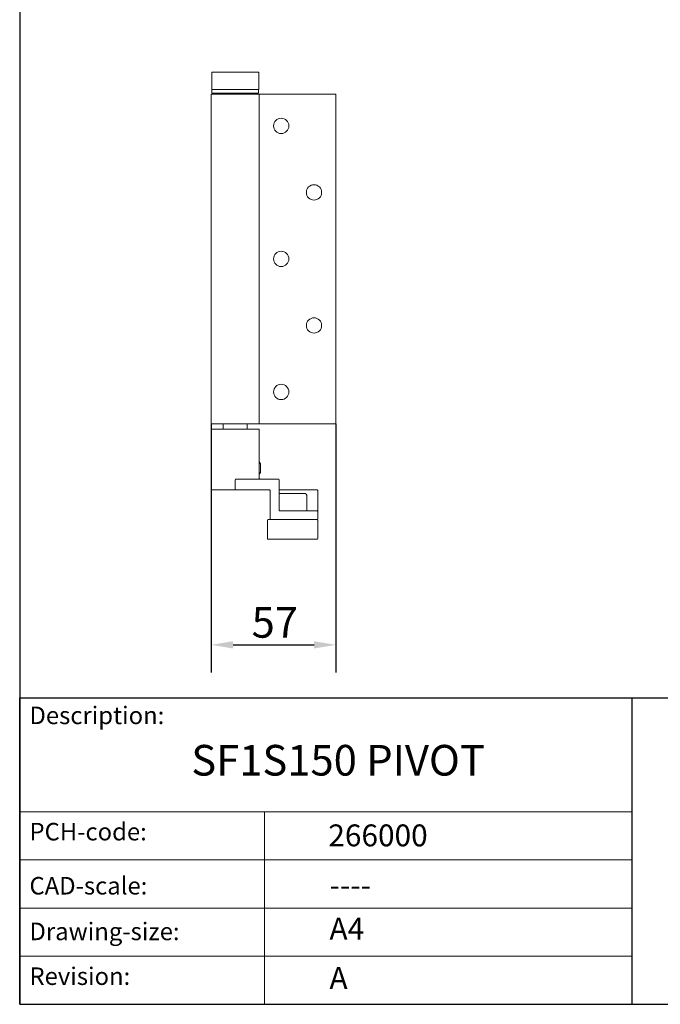
# Model space of a CAD drawing. Units: millimetres. Extents: x 40 to 800, y 40 to 1148.
# Drawn here: x 40 to 333, y 40 to 490 of the extents above; entities that cross this region are included whole.
import ezdxf

# ---------------------------------------------------------------- set-up
doc = ezdxf.new("R2010")
doc.units = ezdxf.units.MM
doc.header["$LTSCALE"] = 4
doc.linetypes.add('CONTINUOUS_ACAD', pattern=[0])
for name, color, linetype, lineweight in [('Dimensions(ISO)', 7, 'Continuous', 25), ('Sketch Geometry(ISO)', 7, 'Continuous', 50), ('Symbols(ISO)', 7, 'Continuous', 25), ('Visible Edges(ISO)', 7, 'Continuous', 18)]:
    doc.layers.add(name, color=color, linetype=linetype, lineweight=lineweight)
doc.styles.add('Current-BSI', font='arial.ttf')
doc.styles.get("Standard").update_dxf_attribs({"font": 'monotxt.shx'})
doc.dimstyles.new('DEFAULT-ISO', dxfattribs={"dimscale": 4, "dimtxt": 3.5, "dimasz": 2.5, "dimexe": 3.175, "dimexo": 0, "dimgap": 0.762, "dimtad": 1, "dimrnd": 1e-08, "dimzin": 0, "dimtxsty": 'Current-BSI', "dimcen": 0.09, "dimdle": 10, "dimclrd": 7, "dimclre": 7, "dimclrt": 7, "dimazin": 0, "dimtfac": 1, "dimtmove": 0, "dimatfit": 3, "dimfxl": 0, "dimtolj": 1, "dimtzin": 0, "dimlwd": 25, "dimlwe": 25, "dimarcsym": 0})

# ---------------------------------------------------------------- blocks, each defined once
blk = doc.blocks.new('Borders PCH WEB A4')
at = {"layer": 'Sketch Geometry(ISO)', "color": 7, "linetype": 'CONTINUOUS_ACAD', "lineweight": 25}
for p, q in [((10, 287), (9.999999999999998, 10)), ((9.999999999999458, 10.00000000000001), (9.999999999999416, 45.00000000000001)), ((9.999999999999416, 45.00000000000001), (199.9999999999994, 45.00000000000024)), ((80, 10.00000000000009), (80, 45))]:
    blk.add_line(p, q, dxfattribs=at)
at = {"layer": 'Sketch Geometry(ISO)', "linetype": 'CONTINUOUS_ACAD', "lineweight": 18}
for p, q in [((9.999999999999083, 32.00000000000001), (79.99999999999909, 32.00000000000009)), ((9.99999999999931, 26.50000000000001), (79.9999999999994, 26.50000000000009)), ((9.999999999999536, 21.00000000000001), (79.99999999999955, 21.00000000000009)), ((9.999999999999764, 15.50000000000001), (80, 15.50000000000009))]:
    blk.add_line(p, q, dxfattribs=at)
at = {"layer": 'Sketch Geometry(ISO)', "color": 7, "linetype": 'CONTINUOUS_ACAD', "lineweight": 18}
blk.add_line((37.99999999999946, 9.999999999999876), (37.99999999999943, 32.00000000000004), dxfattribs=at)
at = {"layer": 'Sketch Geometry(ISO)', "color": 7, "linetype": 'Continuous', "lineweight": 25}
blk.add_line((9.999999999999998, 10), (200, 10.00000000000023), dxfattribs=at)
at = {"layer": 'Symbols(ISO)', "color": 7, "char_height": 2.000000029802322, "attachment_point": 1}
for s, insert in [('\\fRomanS|b0|i0;\\H2.0000;Description:', (11.11781860394362, 44.00957782429384)), ('\\fRomanS|b0|i0;\\H2.0000;PCH-code:', (11.11781860394362, 30.72585574173113)), ('\\fRomanS|b0|i0;\\H2.0000;CAD-scale:', (11.11781860394362, 24.54451023365981)), ('\\fRomanS|b0|i0;\\H2.0000;Drawing-size:', (11.11781860394362, 19.32744992008431)), ('\\fRomanS|b0|i0;\\H2.0000;Revision:', (11.11781860394362, 14.21216108705923))]:
    blk.add_mtext(s, dxfattribs=dict(at, insert=insert))
blk = doc.blocks.new('*D9')
at = {"layer": 'Defpoints', "color": 0, "linetype": 'Continuous'}
for p in [(127.5663529722529, 305.3377330432289), (184.5663529722578, 305.3377330432289), (184.5663529722578, 204.2562046105718)]:
    blk.add_point(p, dxfattribs=at)
at = {"layer": 'Dimensions(ISO)', "color": 7, "linetype": 'Continuous', "lineweight": 25}
for p, q in [((127.5663529722529, 305.3377330432289), (127.5663529722529, 191.5562046105719)), ((184.5663529722578, 305.3377330432289), (184.5663529722578, 191.5562046105719)), ((137.5663529722529, 204.2562046105718), (174.5663529722578, 204.2562046105718))]:
    blk.add_line(p, q, dxfattribs=at)
at = {"layer": 'Dimensions(ISO)', "color": 7, "linetype": 'Continuous'}
for points in [[(137.5663529722529, 205.9228712772385), (137.5663529722529, 202.5895379439052), (127.5663529722529, 204.2562046105718)], [(174.5663529722578, 205.9228712772385), (174.5663529722578, 202.5895379439052), (184.5663529722578, 204.2562046105718)]]:
    blk.add_solid(points, dxfattribs=at)
at = {"layer": 'Dimensions(ISO)', "color": 7, "linetype": 'Continuous', "lineweight": 25, "insert": (146.0390677842845, 221.5429494959997), "char_height": 14, "attachment_point": 1, "style": 'Current-BSI'}
blk.add_mtext('\\A1;57', dxfattribs=at)

msp = doc.modelspace()

# ---------------------------------------------------------------- linework, layer by layer
at = {"layer": 'Visible Edges(ISO)'}
for p, q in [((149.3163529722529, 466.0377330432289), (127.8163529722529, 466.0377330432289)), ((127.8163529722529, 466.0377330432289), (127.8163529722529, 458.0377330432289)), ((149.3163529722529, 466.0377330432289), (149.3163529722529, 458.0377330432289)), ((127.5663529722529, 455.9377330432289), (149.5663529722529, 455.9377330432289)), ((127.5663529722529, 455.9377330432289), (127.5663529722529, 305.3377330432289)), ((149.3163529722529, 458.0377330432289), (127.8163529722529, 458.0377330432289)), ((127.9163529722529, 456.4377330432288), (127.9163529722529, 458.0377330432287)), ((127.9163529722529, 456.4377330432288), (149.2163529722529, 456.4377330432288)), ((131.7163529722529, 456.4377330432288), (131.7163529722529, 455.9377330432289)), ((145.4163529722529, 456.4377330432288), (145.4163529722529, 455.9377330432289)), ((149.2163529722529, 456.4377330432288), (149.2163529722529, 458.0377330432287)), ((184.5663529722578, 455.9377330432289), (149.5663529722578, 455.9377330432289)), ((149.5663529722529, 455.9377330432289), (149.5663529722529, 305.3377330432289)), ((184.5663529722578, 455.9377330432289), (184.5663529722578, 305.3377330432289)), ((149.5663529722529, 305.3377330432289), (127.5663529722529, 305.3377330432289)), ((127.5663529722529, 275.3377330432288), (127.5663529722529, 302.4877330432288)), ((127.8663529722529, 302.7877330432289), (149.2663529722529, 302.7877330432289)), ((133.0663529722517, 305.337733043229), (133.0663529722517, 302.7877330432287)), ((144.0663529722517, 302.7877330432287), (144.0663529722517, 305.337733043229)), ((149.5663529722578, 305.3377330432289), (184.5663529722578, 305.3377330432289)), ((149.5663529722529, 287.8412318791101), (149.5663529722529, 302.4877330432288)), ((149.4529029722525, 282.4848971882432), (149.4529029722525, 287.5905688982144)), ((150.066352972253, 286.9752064753256), (149.5663529722529, 287.8412318791101)), ((150.066352972253, 286.9752064753256), (150.066352972253, 283.1002596111319)), ((138.5663529722383, 279.7377330432288), (138.5663529722383, 275.3377330432288)), ((138.8663529722383, 280.0377330432288), (153.5663529722339, 280.0377330432288)), ((150.066352972253, 283.1002596111319), (149.5663529722529, 282.2342342073474)), ((149.5663529722529, 280.3377330432288), (149.5663529722529, 282.2342342073475)), ((158.2663529722339, 280.0377330432288), (153.5663529722339, 280.0377330432288)), ((158.5663529722339, 265.7377330432288), (158.5663529722339, 279.7377330432288)), ((138.2822821757895, 275.0377330432288), (127.8663529722529, 275.0377330432288)), ((138.2822821757895, 275.0377330432288), (138.8663529722495, 275.0377330432288)), ((153.5663529722339, 275.0377330432288), (138.8663529722383, 275.0377330432288)), ((153.5663529722339, 275.0377330432288), (154.1663529722339, 275.0377330432288)), ((154.4663529722339, 274.7377330432288), (154.4663529722339, 261.8377330432288)), ((163.5663529722408, 275.0377330432288), (158.86635297224, 275.0377330432288)), ((175.9663529722408, 275.0377330432288), (163.5663529722408, 275.0377330432288)), ((176.2663529722408, 265.7377330432288), (176.2663529722408, 274.7377330432288)), ((159.0663529722381, 273.4377330432288), (170.4663529722381, 273.4377330432288)), ((171.2663529722381, 272.6377330432287), (171.2663529722381, 265.4377330432287)), ((176.2663529722406, 265.1377330432288), (176.2663529722408, 265.7377330432288)), ((153.2663529722357, 261.2377330432288), (153.2663529722357, 252.8377330432288)), ((154.7663529722357, 261.5377330432288), (153.5663529722357, 261.5377330432288)), ((154.7663529722339, 261.5377330432288), (175.9663529722339, 261.5377330432288)), ((175.9663529722339, 265.4377330432288), (158.8663529722339, 265.4377330432288)), ((176.266352972234, 261.8377330432288), (176.2663529722339, 265.1377330432288)), ((176.2663529722357, 252.8377330432288), (176.2663529722357, 261.2377330432288)), ((153.5663529722357, 252.5377330432288), (175.9663529722357, 252.5377330432288))]:
    msp.add_line(p, q, dxfattribs=at)
for centre in [(159.5663529722578, 441.4377330432289), (174.5663529722578, 411.0377330432289), (159.5663529722578, 380.6377330432289), (174.5663529722578, 350.2377330432289), (159.5663529722578, 319.8377330432289)]:
    msp.add_circle(centre, 3.5, dxfattribs=at)
for centre, radius, start, end in [((127.8663529722529, 302.4877330432288), 0.3, 90, 180), ((149.2663529722529, 302.4877330432288), 0.3, 0, 90), ((138.8663529722383, 279.7377330432288), 0.2999999999999997, 90, 180), ((149.8663529722529, 280.3377330432288), 0.3, 180, 270), ((158.2663529722339, 279.7377330432288), 0.3000000000000003, 0, 90), ((127.8663529722529, 275.3377330432288), 0.3, 180, 270), ((138.8663529722383, 275.3377330432288), 0.3, 180, 270), ((154.1663529722339, 274.7377330432288), 0.2999999999999979, 0, 90), ((158.86635297224, 275.3377330432288), 0.3000000000000069, 180, 270), ((175.9663529722408, 274.7377330432288), 0.299999999999998, 0, 90), ((159.0663529722381, 272.6377330432288), 0.8000000000000002, 90, 128.682187453485), ((170.4663529722381, 272.6377330432288), 0.8000000000000002, 0, 90), ((158.8663529722339, 265.7377330432288), 0.2999999999999969, 180, 270), ((153.5663529722356, 261.2377330432288), 0.3000000000000003, 90, 180), ((154.7663529722339, 261.8377330432288), 0.3000000000000003, 180, 270), ((175.9663529722339, 265.1377330432288), 0.3000000000000025, 0, 90), ((175.9663529722339, 261.8377330432288), 0.2999999999999958, 270, 0), ((175.9663529722357, 261.2377330432288), 0.3000000000000003, 0, 90), ((153.5663529722357, 252.8377330432288), 0.3000000000000025, 180, 270), ((175.9663529722357, 252.8377330432288), 0.3000000000000002, 270, 0)]:
    msp.add_arc(centre, radius, start, end, dxfattribs=at)

# ---------------------------------------------------------------- block references
at = {"xscale": 4, "yscale": 4, "zscale": 4}
msp.add_blockref('Borders PCH WEB A4', (0, 0), dxfattribs=at)

# ---------------------------------------------------------------- texts
at = {"layer": 'Symbols(ISO)', "color": 7}
for s, insert, char_height, width, attachment_point in [('{\\fRomanS|b0|i0;\\H14.0000;SF1S150 PIVOT}', (118.451388287528, 158.532397233227), 13.99999976158142, 166.4456748962402, 1), ('{\\fRomanS|b0|i0;\\H10.0000;266000}', (181.1093290195022, 112.1906306518856), 10, 58.37060451507568, 7), ('{\\fRomanS|b0|i0;\\H10.0000;----}', (181.6428474220094, 99.48053922618297), 10, 50.35143852233887, 1)]:
    msp.add_mtext(s, dxfattribs=dict(at, insert=insert, char_height=char_height, width=width, attachment_point=attachment_point))
at = {"layer": 'Symbols(ISO)', "color": 7, "char_height": 10, "attachment_point": 1}
for s, insert in [('{\\fRomanS|b0|i0;\\H10.0000;A4}', (181.6428474220094, 79.55290772450587)), ('{\\fRomanS|b0|i0;\\H10.0000;A}', (181.6428474220094, 57.03976820167993))]:
    msp.add_mtext(s, dxfattribs=dict(at, insert=insert))

# ---------------------------------------------------------------- dimensions: what is measured, and where the dimension line sits
at = {"layer": 'Dimensions(ISO)', "color": 7, "linetype": 'Continuous', "lineweight": 25}
dim = msp.add_linear_dim(base=(184.5663529722578, 204.2562046105718), p1=(127.5663529722529, 305.3377330432289), p2=(184.5663529722578, 305.3377330432289), angle=180, dimstyle='DEFAULT-ISO', override={"dimgap": 0.762, "dimdec": 0, "dimtol": 0, "dimlim": 0, "dimtp": 0, "dimtm": -0, "dimtdec": 2, "dimtofl": 0, "dimatfit": 1}, dxfattribs=at)
dim.commit()
dim.dimension.update_dxf_attribs({"geometry": '*D9', "text_midpoint": (156.0663529722553, 204.2562046105718), "dimtype": 160})

doc.saveas('drawing.dxf')
